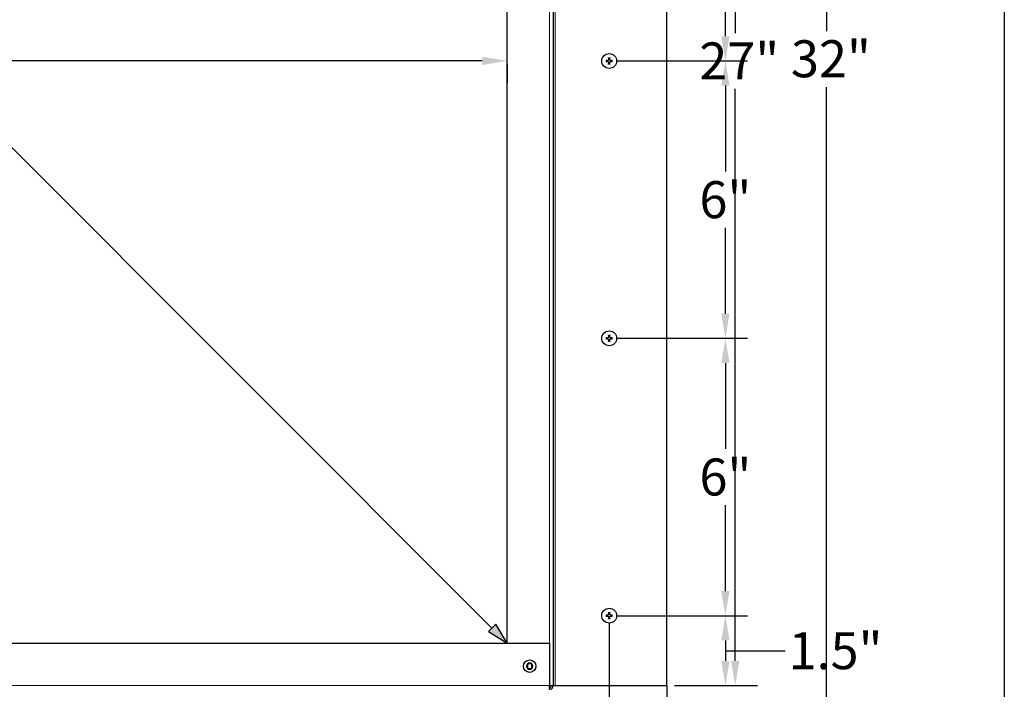
# Model space of a CAD drawing. Units: inches. Extents: x -16 to 135, y 3 to 95.
# Drawn here: x 112 to 133, y 58 to 73 of the extents above; entities that cross this region are included whole.
import ezdxf

# ---------------------------------------------------------------- set-up
doc = ezdxf.new("R2010")
doc.units = ezdxf.units.IN
doc.header["$LTSCALE"] = 8
doc.header["$MEASUREMENT"] = 0
for name, color, linetype, lineweight in [('Border (ANSI)', 7, 'Continuous', 25), ('Dimension (ANSI)', 5, 'Continuous', 25), ('Visible (ANSI)', 7, 'Continuous', 25), ('Visible Narrow (ANSI)', 7, 'Continuous', 5)]:
    doc.layers.add(name, color=color, linetype=linetype, lineweight=lineweight)
for name, color, linetype in [('Installation', 7, 'Continuous'), ('Installation Dims', 5, 'Continuous'), ('Sales', 7, 'Continuous')]:
    doc.layers.add(name, color=color, linetype=linetype)
doc.styles.add('Arial', font='arial.ttf')
doc.dimstyles.new('Kyle dims', dxfattribs={"dimscale": 2.666667, "dimtxt": 0.3, "dimasz": 0.2, "dimexe": 0.18, "dimexo": 0.0625, "dimgap": 0.075, "dimtad": 0, "dimtih": 1, "dimtoh": 1, "dimzin": 0, "dimdsep": 46, "dimtxsty": 'Arial', "dimcen": 0.09, "dimclrd": 256, "dimclre": 256, "dimclrt": 256, "dimadec": 0, "dimazin": 0, "dimtfac": 1, "dimtofl": 0, "dimtmove": 0, "dimatfit": 3, "dimfxl": 1, "dimtolj": 1, "dimtzin": 0, "dimarcsym": 0})

# ---------------------------------------------------------------- blocks, each defined once
blk = doc.blocks.new('Borders Default Border')
at = {"layer": 'Border (ANSI)', "flags": 128}
blk.add_lwpolyline([(0.38, 0.62), (0.38, 10.38), (16.62, 10.38), (16.62, 0.62), (0.38, 0.62)], dxfattribs=at)
blk = doc.blocks.new('*D7')
at = {"layer": 'Defpoints', "color": 0, "transparency": 16777216}
for p in [(96.929, 72.049), (122.203, 72.061), (122.203, 71.975)]:
    blk.add_point(p, dxfattribs=at)
at = {"layer": 'Dimension (ANSI)', "lineweight": -2, "transparency": 16777216}
for p, q in [((96.929, 71.882), (96.929, 71.495)), ((97.463, 71.975), (108.525, 71.975)), ((121.669, 71.975), (110.48, 71.975)), ((122.203, 71.895), (122.203, 71.495))]:
    blk.add_line(p, q, dxfattribs=at)
at = {"layer": 'Dimension (ANSI)', "transparency": 16777216}
for points in [[(97.463, 72.064), (97.463, 71.886), (96.929, 71.975)], [(121.669, 72.064), (121.669, 71.886), (122.203, 71.975)]]:
    blk.add_solid(points, dxfattribs=at)
at = {"layer": 'Dimension (ANSI)', "transparency": 16777216, "insert": (108.725, 72.383), "char_height": 0.8, "attachment_point": 1, "style": 'Arial'}
blk.add_mtext('\\A1;25"', dxfattribs=at)
blk = doc.blocks.new('*D9')
at = {"layer": 'Defpoints', "color": 0, "transparency": 16777216}
for p in [(96.929, 72.049), (122.203, 72.061), (122.203, 71.975)]:
    blk.add_point(p, dxfattribs=at)
at = {"layer": 'Installation Dims', "lineweight": -2, "transparency": 16777216}
for p, q in [((96.929, 71.882), (96.929, 71.495)), ((97.463, 71.975), (108.525, 71.975)), ((121.669, 71.975), (110.48, 71.975)), ((122.203, 71.895), (122.203, 71.495))]:
    blk.add_line(p, q, dxfattribs=at)
at = {"layer": 'Installation Dims', "transparency": 16777216}
for points in [[(97.463, 72.064), (97.463, 71.886), (96.929, 71.975)], [(121.669, 72.064), (121.669, 71.886), (122.203, 71.975)]]:
    blk.add_solid(points, dxfattribs=at)
at = {"layer": 'Installation Dims', "transparency": 16777216, "insert": (108.725, 72.383), "char_height": 0.8, "attachment_point": 1, "style": 'Arial'}
blk.add_mtext('\\A1;25"', dxfattribs=at)
blk = doc.blocks.new('*D16')
at = {"layer": 'Defpoints', "color": 0, "transparency": 16777216}
for p in [(125.663, 85.485), (127.139, 85.485), (125.663, 58.46)]:
    blk.add_point(p, dxfattribs=at)
at = {"layer": 'Dimension (ANSI)', "lineweight": -2, "transparency": 16777216}
for p, q in [((125.829, 85.485), (127.619, 85.485)), ((127.139, 84.952), (127.139, 72.574)), ((127.139, 58.994), (127.139, 71.371)), ((125.829, 58.46), (127.619, 58.46))]:
    blk.add_line(p, q, dxfattribs=at)
at = {"layer": 'Dimension (ANSI)', "transparency": 16777216}
for points in [[(127.05, 84.952), (127.228, 84.952), (127.139, 85.485)], [(127.05, 58.994), (127.228, 58.994), (127.139, 58.46)]]:
    blk.add_solid(points, dxfattribs=at)
at = {"layer": 'Dimension (ANSI)', "transparency": 16777216, "insert": (126.362, 72.374), "char_height": 0.8, "attachment_point": 1, "style": 'Arial'}
blk.add_mtext('\\A1;27"', dxfattribs=at)
blk = doc.blocks.new('*D17')
at = {"layer": 'Defpoints', "color": 0, "transparency": 16777216}
for p in [(125.663, 88.105), (129.116, 88.105), (125.663, 55.92)]:
    blk.add_point(p, dxfattribs=at)
at = {"layer": 'Dimension (ANSI)', "lineweight": -2, "transparency": 16777216}
for p, q in [((125.829, 88.105), (129.596, 88.105)), ((129.116, 87.572), (129.116, 72.621)), ((129.116, 56.454), (129.116, 71.404)), ((125.829, 55.92), (129.596, 55.92))]:
    blk.add_line(p, q, dxfattribs=at)
at = {"layer": 'Dimension (ANSI)', "transparency": 16777216}
for points in [[(129.027, 87.572), (129.205, 87.572), (129.116, 88.105)], [(129.027, 56.454), (129.205, 56.454), (129.116, 55.92)]]:
    blk.add_solid(points, dxfattribs=at)
at = {"layer": 'Dimension (ANSI)', "transparency": 16777216, "insert": (128.345, 72.421), "char_height": 0.8, "attachment_point": 1, "style": 'Arial'}
blk.add_mtext('\\A1;32"', dxfattribs=at)
blk = doc.blocks.new('*D24')
at = {"layer": 'Defpoints', "color": 0, "transparency": 16777216}
for p in [(124.413, 77.973), (124.413, 71.973), (126.927, 71.973)]:
    blk.add_point(p, dxfattribs=at)
at = {"layer": 'Installation Dims', "lineweight": -2, "transparency": 16777216}
for p, q in [((124.579, 77.973), (127.407, 77.973)), ((126.927, 77.439), (126.927, 75.581)), ((126.927, 72.506), (126.927, 74.364)), ((124.579, 71.973), (127.407, 71.973))]:
    blk.add_line(p, q, dxfattribs=at)
at = {"layer": 'Installation Dims', "transparency": 16777216}
for points in [[(126.838, 77.439), (127.016, 77.439), (126.927, 77.973)], [(126.838, 72.506), (127.016, 72.506), (126.927, 71.973)]]:
    blk.add_solid(points, dxfattribs=at)
at = {"layer": 'Installation Dims', "transparency": 16777216, "insert": (126.927, 74.973), "char_height": 0.8, "attachment_point": 5, "style": 'Arial'}
blk.add_mtext('\\A1;6"', dxfattribs=at)
blk = doc.blocks.new('*D25')
at = {"layer": 'Defpoints', "color": 0, "transparency": 16777216}
for p in [(124.413, 71.973), (124.413, 65.973), (126.927, 65.973)]:
    blk.add_point(p, dxfattribs=at)
at = {"layer": 'Installation Dims', "lineweight": -2, "transparency": 16777216}
for p, q in [((124.579, 71.973), (127.407, 71.973)), ((126.927, 71.439), (126.927, 69.581)), ((126.927, 66.506), (126.927, 68.364)), ((124.579, 65.973), (127.407, 65.973))]:
    blk.add_line(p, q, dxfattribs=at)
at = {"layer": 'Installation Dims', "transparency": 16777216}
for points in [[(126.838, 71.439), (127.016, 71.439), (126.927, 71.973)], [(126.838, 66.506), (127.016, 66.506), (126.927, 65.973)]]:
    blk.add_solid(points, dxfattribs=at)
at = {"layer": 'Installation Dims', "transparency": 16777216, "insert": (126.927, 68.973), "char_height": 0.8, "attachment_point": 5, "style": 'Arial'}
blk.add_mtext('\\A1;6"', dxfattribs=at)
blk = doc.blocks.new('*D26')
at = {"layer": 'Defpoints', "color": 0, "transparency": 16777216}
for p in [(124.413, 65.973), (124.413, 59.973), (126.927, 59.973)]:
    blk.add_point(p, dxfattribs=at)
at = {"layer": 'Installation Dims', "lineweight": -2, "transparency": 16777216}
for p, q in [((124.579, 65.973), (127.407, 65.973)), ((126.927, 65.439), (126.927, 63.581)), ((126.927, 60.506), (126.927, 62.364)), ((124.579, 59.973), (127.407, 59.973))]:
    blk.add_line(p, q, dxfattribs=at)
at = {"layer": 'Installation Dims', "transparency": 16777216}
for points in [[(126.838, 65.439), (127.016, 65.439), (126.927, 65.973)], [(126.838, 60.506), (127.016, 60.506), (126.927, 59.973)]]:
    blk.add_solid(points, dxfattribs=at)
at = {"layer": 'Installation Dims', "transparency": 16777216, "insert": (126.927, 62.973), "char_height": 0.8, "attachment_point": 5, "style": 'Arial'}
blk.add_mtext('\\A1;6"', dxfattribs=at)
blk = doc.blocks.new('*D27')
at = {"layer": 'Defpoints', "color": 0, "transparency": 16777216}
for p in [(124.413, 59.973), (125.663, 58.46), (126.927, 58.46)]:
    blk.add_point(p, dxfattribs=at)
at = {"layer": 'Installation Dims', "lineweight": -2, "transparency": 16777216}
for p, q in [((124.579, 59.973), (127.407, 59.973)), ((126.927, 59.439), (126.927, 58.994)), ((126.927, 59.216), (127.821, 59.216)), ((127.821, 59.216), (128.221, 59.216)), ((125.829, 58.46), (127.407, 58.46))]:
    blk.add_line(p, q, dxfattribs=at)
at = {"layer": 'Installation Dims', "transparency": 16777216}
for points in [[(126.838, 59.439), (127.016, 59.439), (126.927, 59.973)], [(126.838, 58.994), (127.016, 58.994), (126.927, 58.46)]]:
    blk.add_solid(points, dxfattribs=at)
at = {"layer": 'Installation Dims', "transparency": 16777216, "insert": (129.309, 59.216), "char_height": 0.8, "attachment_point": 5, "style": 'Arial'}
blk.add_mtext('\\A1;1.5"', dxfattribs=at)
blk = doc.blocks.new('*D28')
at = {"layer": 'Defpoints', "color": 0, "transparency": 16777216}
for p in [(124.413, 59.973), (125.663, 55.92), (125.663, 55.196)]:
    blk.add_point(p, dxfattribs=at)
at = {"layer": 'Installation Dims', "lineweight": -2, "transparency": 16777216}
for p, q in [((124.413, 59.806), (124.413, 54.716)), ((125.663, 55.754), (125.663, 54.716)), ((123.879, 55.196), (123.346, 55.196)), ((126.196, 55.196), (126.729, 55.196))]:
    blk.add_line(p, q, dxfattribs=at)
at = {"layer": 'Installation Dims', "transparency": 16777216}
for points in [[(123.879, 55.285), (123.879, 55.107), (124.413, 55.196)], [(126.196, 55.285), (126.196, 55.107), (125.663, 55.196)]]:
    blk.add_solid(points, dxfattribs=at)
at = {"layer": 'Installation Dims', "transparency": 16777216, "insert": (128.128, 55.196), "char_height": 0.8, "attachment_point": 5, "style": 'Arial'}
blk.add_mtext('\\A1;1.25"', dxfattribs=at)

msp = doc.modelspace()

# ---------------------------------------------------------------- hatches: boundary and pattern name
h = msp.add_hatch(color=85)
h.dxf.hatch_style = 1
h.paths.add_polyline_path([(121.801, 59.629), (122.203, 59.38), (121.96, 59.788)])

# ---------------------------------------------------------------- linework, layer by layer
at = {"color": 85}
for p, q in [((110.24, 71.351), (121.877, 59.705)), ((121.96, 59.788), (121.801, 59.629)), ((122.203, 59.38), (121.96, 59.788)), ((121.801, 59.629), (122.203, 59.38))]:
    msp.add_line(p, q, dxfattribs=at)
at = {"layer": 'Installation'}
for centre in [(124.413, 71.973), (124.413, 65.973), (124.413, 59.973)]:
    msp.add_circle(centre, 0.161, dxfattribs=at)
for centre, start, end in [((124.413, 71.973), 77.6124, 102.3876), ((124.413, 71.973), 167.6124, 192.3876), ((124.413, 71.973), 257.6124, 282.3876), ((124.413, 71.973), 347.6124, 12.3876), ((124.413, 65.973), 77.6124, 102.3876), ((124.413, 65.973), 167.6124, 192.3876), ((124.413, 65.973), 257.6124, 282.3876), ((124.413, 65.973), 347.6124, 12.3876), ((124.413, 59.973), 167.6124, 192.3876), ((124.413, 59.973), 77.6124, 102.3876), ((124.413, 59.973), 257.6124, 282.3876), ((124.413, 59.973), 347.6124, 12.3876)]:
    msp.add_arc(centre, 0.0546, start, end, dxfattribs=at)
for points, knots in [([(124.402, 72.009), (124.402, 72.006), (124.401, 72.003), (124.399, 71.997), (124.398, 71.994), (124.394, 71.989), (124.391, 71.987), (124.385, 71.985), (124.382, 71.984), (124.378, 71.984), (124.377, 71.984), (124.376, 71.984)], [0, 0, 0, 0, 0.02306, 0.02306, 0.0461199, 0.0461199, 0.0690863, 0.0690863, 0.0920527, 0.0920527, 0.1000118, 0.1000118, 0.1000118, 0.1000118]), ([(124.402, 72.009), (124.402, 72.006), (124.402, 72.003), (124.401, 71.999), (124.4, 71.997), (124.398, 71.993), (124.396, 71.992), (124.394, 71.989), (124.392, 71.988), (124.388, 71.985), (124.386, 71.985), (124.382, 71.983), (124.379, 71.983), (124.376, 71.983)], [0.2758471, 0.2758471, 0.2758471, 0.2758471, 0.2989181, 0.2989181, 0.3139834, 0.3139834, 0.3290487, 0.3290487, 0.344114, 0.344114, 0.3591793, 0.3591793, 0.3822503, 0.3822503, 0.3822503, 0.3822503]), ([(124.4, 72.039), (124.4, 72.04), (124.4, 72.04), (124.4, 72.041), (124.4, 72.041), (124.399, 72.043), (124.399, 72.044), (124.399, 72.045), (124.399, 72.046), (124.399, 72.046)], [0.04677421, 0.04677421, 0.04677421, 0.04677421, 0.05091228, 0.05091228, 0.05601834, 0.05601834, 0.06114306, 0.06114306, 0.06582898, 0.06582898, 0.06582898, 0.06582898]), ([(124.449, 71.984), (124.446, 71.983), (124.443, 71.984), (124.437, 71.986), (124.434, 71.988), (124.429, 71.992), (124.427, 71.994), (124.424, 72), (124.424, 72.003), (124.423, 72.007), (124.423, 72.008), (124.423, 72.009)], [0, 0, 0, 0, 0.02306, 0.02306, 0.0461199, 0.0461199, 0.0690863, 0.0690863, 0.0920527, 0.0920527, 0.1000118, 0.1000118, 0.1000118, 0.1000118]), ([(124.449, 71.983), (124.446, 71.983), (124.443, 71.983), (124.439, 71.985), (124.437, 71.985), (124.433, 71.988), (124.431, 71.989), (124.429, 71.992), (124.427, 71.993), (124.425, 71.997), (124.424, 71.999), (124.423, 72.003), (124.423, 72.006), (124.423, 72.009)], [0.2758471, 0.2758471, 0.2758471, 0.2758471, 0.2989181, 0.2989181, 0.3139834, 0.3139834, 0.3290487, 0.3290487, 0.344114, 0.344114, 0.3591793, 0.3591793, 0.3822503, 0.3822503, 0.3822503, 0.3822503]), ([(124.426, 72.046), (124.426, 72.046), (124.426, 72.045), (124.426, 72.044), (124.426, 72.043), (124.426, 72.041), (124.425, 72.041), (124.425, 72.04), (124.425, 72.04), (124.425, 72.039)], [0.01569829, 0.01569829, 0.01569829, 0.01569829, 0.02038421, 0.02038421, 0.02550893, 0.02550893, 0.03061499, 0.03061499, 0.03475305, 0.03475305, 0.03475305, 0.03475305]), ([(124.339, 71.986), (124.34, 71.986), (124.34, 71.986), (124.342, 71.986), (124.342, 71.986), (124.344, 71.986), (124.344, 71.986), (124.345, 71.986), (124.346, 71.986), (124.346, 71.986)], [0.01569829, 0.01569829, 0.01569829, 0.01569829, 0.02038421, 0.02038421, 0.02550893, 0.02550893, 0.03061499, 0.03061499, 0.03475305, 0.03475305, 0.03475305, 0.03475305]), ([(124.346, 71.96), (124.346, 71.96), (124.345, 71.96), (124.344, 71.96), (124.344, 71.96), (124.342, 71.96), (124.342, 71.96), (124.34, 71.959), (124.34, 71.959), (124.339, 71.959)], [0.04677421, 0.04677421, 0.04677421, 0.04677421, 0.05091228, 0.05091228, 0.05601834, 0.05601834, 0.06114306, 0.06114306, 0.06582898, 0.06582898, 0.06582898, 0.06582898]), ([(124.376, 71.962), (124.379, 71.962), (124.382, 71.962), (124.388, 71.96), (124.391, 71.958), (124.396, 71.954), (124.398, 71.951), (124.401, 71.946), (124.401, 71.942), (124.402, 71.938), (124.402, 71.937), (124.402, 71.936)], [0, 0, 0, 0, 0.02306, 0.02306, 0.0461199, 0.0461199, 0.0690863, 0.0690863, 0.0920527, 0.0920527, 0.1000118, 0.1000118, 0.1000118, 0.1000118]), ([(124.376, 71.962), (124.379, 71.962), (124.382, 71.962), (124.386, 71.961), (124.388, 71.96), (124.392, 71.958), (124.394, 71.957), (124.396, 71.954), (124.398, 71.952), (124.4, 71.948), (124.401, 71.947), (124.402, 71.942), (124.402, 71.939), (124.402, 71.936)], [0.2758471, 0.2758471, 0.2758471, 0.2758471, 0.2989181, 0.2989181, 0.3139834, 0.3139834, 0.3290487, 0.3290487, 0.344114, 0.344114, 0.3591793, 0.3591793, 0.3822503, 0.3822503, 0.3822503, 0.3822503]), ([(124.399, 71.899), (124.399, 71.9), (124.399, 71.901), (124.399, 71.902), (124.399, 71.903), (124.4, 71.904), (124.4, 71.905), (124.4, 71.905), (124.4, 71.906), (124.4, 71.906)], [0.01569829, 0.01569829, 0.01569829, 0.01569829, 0.02038421, 0.02038421, 0.02550893, 0.02550893, 0.03061499, 0.03061499, 0.03475305, 0.03475305, 0.03475305, 0.03475305]), ([(124.423, 71.936), (124.423, 71.939), (124.424, 71.942), (124.426, 71.949), (124.427, 71.951), (124.431, 71.956), (124.434, 71.958), (124.44, 71.961), (124.443, 71.962), (124.447, 71.962), (124.448, 71.962), (124.449, 71.962)], [0, 0, 0, 0, 0.02306, 0.02306, 0.0461199, 0.0461199, 0.0690863, 0.0690863, 0.0920527, 0.0920527, 0.1000118, 0.1000118, 0.1000118, 0.1000118]), ([(124.423, 71.936), (124.423, 71.939), (124.423, 71.942), (124.424, 71.947), (124.425, 71.948), (124.427, 71.952), (124.429, 71.954), (124.431, 71.957), (124.433, 71.958), (124.437, 71.96), (124.439, 71.961), (124.443, 71.962), (124.446, 71.962), (124.449, 71.962)], [0.2758471, 0.2758471, 0.2758471, 0.2758471, 0.2989181, 0.2989181, 0.3139834, 0.3139834, 0.3290487, 0.3290487, 0.344114, 0.344114, 0.3591793, 0.3591793, 0.3822503, 0.3822503, 0.3822503, 0.3822503]), ([(124.425, 71.906), (124.425, 71.906), (124.425, 71.905), (124.425, 71.905), (124.426, 71.904), (124.426, 71.903), (124.426, 71.902), (124.426, 71.901), (124.426, 71.9), (124.426, 71.899)], [0.04677421, 0.04677421, 0.04677421, 0.04677421, 0.05091228, 0.05091228, 0.05601834, 0.05601834, 0.06114306, 0.06114306, 0.06582898, 0.06582898, 0.06582898, 0.06582898]), ([(124.479, 71.986), (124.479, 71.986), (124.48, 71.986), (124.481, 71.986), (124.481, 71.986), (124.483, 71.986), (124.483, 71.986), (124.485, 71.986), (124.485, 71.986), (124.486, 71.986)], [0.04677421, 0.04677421, 0.04677421, 0.04677421, 0.05091228, 0.05091228, 0.05601834, 0.05601834, 0.06114306, 0.06114306, 0.06582898, 0.06582898, 0.06582898, 0.06582898]), ([(124.486, 71.959), (124.485, 71.959), (124.485, 71.959), (124.483, 71.96), (124.483, 71.96), (124.481, 71.96), (124.481, 71.96), (124.48, 71.96), (124.479, 71.96), (124.479, 71.96)], [0.01569829, 0.01569829, 0.01569829, 0.01569829, 0.02038421, 0.02038421, 0.02550893, 0.02550893, 0.03061499, 0.03061499, 0.03475305, 0.03475305, 0.03475305, 0.03475305]), ([(124.4, 66.039), (124.4, 66.04), (124.4, 66.04), (124.4, 66.041), (124.4, 66.041), (124.399, 66.043), (124.399, 66.044), (124.399, 66.045), (124.399, 66.046), (124.399, 66.046)], [0.04677421, 0.04677421, 0.04677421, 0.04677421, 0.05091228, 0.05091228, 0.05601834, 0.05601834, 0.06114306, 0.06114306, 0.06582898, 0.06582898, 0.06582898, 0.06582898]), ([(124.426, 66.046), (124.426, 66.046), (124.426, 66.045), (124.426, 66.044), (124.426, 66.043), (124.426, 66.041), (124.425, 66.041), (124.425, 66.04), (124.425, 66.04), (124.425, 66.039)], [0.01569829, 0.01569829, 0.01569829, 0.01569829, 0.02038421, 0.02038421, 0.02550893, 0.02550893, 0.03061499, 0.03061499, 0.03475305, 0.03475305, 0.03475305, 0.03475305]), ([(124.339, 65.986), (124.34, 65.986), (124.34, 65.986), (124.342, 65.986), (124.342, 65.986), (124.344, 65.986), (124.344, 65.986), (124.345, 65.986), (124.346, 65.986), (124.346, 65.986)], [0.01569829, 0.01569829, 0.01569829, 0.01569829, 0.02038421, 0.02038421, 0.02550893, 0.02550893, 0.03061499, 0.03061499, 0.03475305, 0.03475305, 0.03475305, 0.03475305]), ([(124.346, 65.96), (124.346, 65.96), (124.345, 65.96), (124.344, 65.96), (124.344, 65.96), (124.342, 65.96), (124.342, 65.96), (124.34, 65.959), (124.34, 65.959), (124.339, 65.959)], [0.04677421, 0.04677421, 0.04677421, 0.04677421, 0.05091228, 0.05091228, 0.05601834, 0.05601834, 0.06114306, 0.06114306, 0.06582898, 0.06582898, 0.06582898, 0.06582898]), ([(124.402, 66.009), (124.402, 66.006), (124.401, 66.003), (124.399, 65.997), (124.398, 65.994), (124.394, 65.989), (124.391, 65.987), (124.385, 65.985), (124.382, 65.984), (124.378, 65.984), (124.377, 65.984), (124.376, 65.984)], [0, 0, 0, 0, 0.02306, 0.02306, 0.0461199, 0.0461199, 0.0690863, 0.0690863, 0.0920527, 0.0920527, 0.1000118, 0.1000118, 0.1000118, 0.1000118]), ([(124.402, 66.009), (124.402, 66.006), (124.402, 66.003), (124.401, 65.999), (124.4, 65.997), (124.398, 65.993), (124.396, 65.992), (124.394, 65.989), (124.392, 65.988), (124.388, 65.985), (124.386, 65.985), (124.382, 65.983), (124.379, 65.983), (124.376, 65.983)], [0.2758471, 0.2758471, 0.2758471, 0.2758471, 0.2989181, 0.2989181, 0.3139834, 0.3139834, 0.3290487, 0.3290487, 0.344114, 0.344114, 0.3591793, 0.3591793, 0.3822503, 0.3822503, 0.3822503, 0.3822503]), ([(124.376, 65.962), (124.379, 65.962), (124.382, 65.962), (124.388, 65.96), (124.391, 65.958), (124.396, 65.954), (124.398, 65.951), (124.401, 65.946), (124.401, 65.942), (124.402, 65.938), (124.402, 65.937), (124.402, 65.936)], [0, 0, 0, 0, 0.02306, 0.02306, 0.0461199, 0.0461199, 0.0690863, 0.0690863, 0.0920527, 0.0920527, 0.1000118, 0.1000118, 0.1000118, 0.1000118]), ([(124.376, 65.962), (124.379, 65.962), (124.382, 65.962), (124.386, 65.961), (124.388, 65.96), (124.392, 65.958), (124.394, 65.957), (124.396, 65.954), (124.398, 65.952), (124.4, 65.948), (124.401, 65.947), (124.402, 65.942), (124.402, 65.939), (124.402, 65.936)], [0.2758471, 0.2758471, 0.2758471, 0.2758471, 0.2989181, 0.2989181, 0.3139834, 0.3139834, 0.3290487, 0.3290487, 0.344114, 0.344114, 0.3591793, 0.3591793, 0.3822503, 0.3822503, 0.3822503, 0.3822503]), ([(124.399, 65.899), (124.399, 65.9), (124.399, 65.901), (124.399, 65.902), (124.399, 65.903), (124.4, 65.904), (124.4, 65.905), (124.4, 65.905), (124.4, 65.906), (124.4, 65.906)], [0.01569829, 0.01569829, 0.01569829, 0.01569829, 0.02038421, 0.02038421, 0.02550893, 0.02550893, 0.03061499, 0.03061499, 0.03475305, 0.03475305, 0.03475305, 0.03475305]), ([(124.449, 65.984), (124.446, 65.983), (124.443, 65.984), (124.437, 65.986), (124.434, 65.988), (124.429, 65.992), (124.427, 65.994), (124.424, 66), (124.424, 66.003), (124.423, 66.007), (124.423, 66.008), (124.423, 66.009)], [0, 0, 0, 0, 0.02306, 0.02306, 0.0461199, 0.0461199, 0.0690863, 0.0690863, 0.0920527, 0.0920527, 0.1000118, 0.1000118, 0.1000118, 0.1000118]), ([(124.449, 65.983), (124.446, 65.983), (124.443, 65.983), (124.439, 65.985), (124.437, 65.985), (124.433, 65.988), (124.431, 65.989), (124.429, 65.992), (124.427, 65.993), (124.425, 65.997), (124.424, 65.999), (124.423, 66.003), (124.423, 66.006), (124.423, 66.009)], [0.2758471, 0.2758471, 0.2758471, 0.2758471, 0.2989181, 0.2989181, 0.3139834, 0.3139834, 0.3290487, 0.3290487, 0.344114, 0.344114, 0.3591793, 0.3591793, 0.3822503, 0.3822503, 0.3822503, 0.3822503]), ([(124.423, 65.936), (124.423, 65.939), (124.424, 65.942), (124.426, 65.949), (124.427, 65.951), (124.431, 65.956), (124.434, 65.958), (124.44, 65.961), (124.443, 65.962), (124.447, 65.962), (124.448, 65.962), (124.449, 65.962)], [0, 0, 0, 0, 0.02306, 0.02306, 0.0461199, 0.0461199, 0.0690863, 0.0690863, 0.0920527, 0.0920527, 0.1000118, 0.1000118, 0.1000118, 0.1000118]), ([(124.423, 65.936), (124.423, 65.939), (124.423, 65.942), (124.424, 65.947), (124.425, 65.948), (124.427, 65.952), (124.429, 65.954), (124.431, 65.957), (124.433, 65.958), (124.437, 65.96), (124.439, 65.961), (124.443, 65.962), (124.446, 65.962), (124.449, 65.962)], [0.2758471, 0.2758471, 0.2758471, 0.2758471, 0.2989181, 0.2989181, 0.3139834, 0.3139834, 0.3290487, 0.3290487, 0.344114, 0.344114, 0.3591793, 0.3591793, 0.3822503, 0.3822503, 0.3822503, 0.3822503]), ([(124.425, 65.906), (124.425, 65.906), (124.425, 65.905), (124.425, 65.905), (124.426, 65.904), (124.426, 65.903), (124.426, 65.902), (124.426, 65.901), (124.426, 65.9), (124.426, 65.899)], [0.04677421, 0.04677421, 0.04677421, 0.04677421, 0.05091228, 0.05091228, 0.05601834, 0.05601834, 0.06114306, 0.06114306, 0.06582898, 0.06582898, 0.06582898, 0.06582898]), ([(124.479, 65.986), (124.479, 65.986), (124.48, 65.986), (124.481, 65.986), (124.481, 65.986), (124.483, 65.986), (124.483, 65.986), (124.485, 65.986), (124.485, 65.986), (124.486, 65.986)], [0.04677421, 0.04677421, 0.04677421, 0.04677421, 0.05091228, 0.05091228, 0.05601834, 0.05601834, 0.06114306, 0.06114306, 0.06582898, 0.06582898, 0.06582898, 0.06582898]), ([(124.486, 65.959), (124.485, 65.959), (124.485, 65.959), (124.483, 65.96), (124.483, 65.96), (124.481, 65.96), (124.481, 65.96), (124.48, 65.96), (124.479, 65.96), (124.479, 65.96)], [0.01569829, 0.01569829, 0.01569829, 0.01569829, 0.02038421, 0.02038421, 0.02550893, 0.02550893, 0.03061499, 0.03061499, 0.03475305, 0.03475305, 0.03475305, 0.03475305]), ([(124.339, 59.986), (124.34, 59.986), (124.34, 59.986), (124.342, 59.986), (124.342, 59.986), (124.344, 59.986), (124.344, 59.986), (124.345, 59.986), (124.346, 59.986), (124.346, 59.986)], [0.01569829, 0.01569829, 0.01569829, 0.01569829, 0.02038421, 0.02038421, 0.02550893, 0.02550893, 0.03061499, 0.03061499, 0.03475305, 0.03475305, 0.03475305, 0.03475305]), ([(124.346, 59.96), (124.346, 59.96), (124.345, 59.96), (124.344, 59.96), (124.344, 59.96), (124.342, 59.96), (124.342, 59.96), (124.34, 59.959), (124.34, 59.959), (124.339, 59.959)], [0.04677421, 0.04677421, 0.04677421, 0.04677421, 0.05091228, 0.05091228, 0.05601834, 0.05601834, 0.06114306, 0.06114306, 0.06582898, 0.06582898, 0.06582898, 0.06582898]), ([(124.402, 60.009), (124.402, 60.006), (124.401, 60.003), (124.399, 59.997), (124.398, 59.994), (124.394, 59.989), (124.391, 59.987), (124.385, 59.985), (124.382, 59.984), (124.378, 59.984), (124.377, 59.984), (124.376, 59.984)], [0, 0, 0, 0, 0.02306, 0.02306, 0.0461199, 0.0461199, 0.0690863, 0.0690863, 0.0920527, 0.0920527, 0.1000118, 0.1000118, 0.1000118, 0.1000118]), ([(124.402, 60.009), (124.402, 60.006), (124.402, 60.003), (124.401, 59.999), (124.4, 59.997), (124.398, 59.993), (124.396, 59.992), (124.394, 59.989), (124.392, 59.988), (124.388, 59.985), (124.386, 59.985), (124.382, 59.983), (124.379, 59.983), (124.376, 59.983)], [0.2758471, 0.2758471, 0.2758471, 0.2758471, 0.2989181, 0.2989181, 0.3139834, 0.3139834, 0.3290487, 0.3290487, 0.344114, 0.344114, 0.3591793, 0.3591793, 0.3822503, 0.3822503, 0.3822503, 0.3822503]), ([(124.376, 59.962), (124.379, 59.962), (124.382, 59.962), (124.388, 59.96), (124.391, 59.958), (124.396, 59.954), (124.398, 59.951), (124.401, 59.946), (124.401, 59.942), (124.402, 59.938), (124.402, 59.937), (124.402, 59.936)], [0, 0, 0, 0, 0.02306, 0.02306, 0.0461199, 0.0461199, 0.0690863, 0.0690863, 0.0920527, 0.0920527, 0.1000118, 0.1000118, 0.1000118, 0.1000118]), ([(124.376, 59.962), (124.379, 59.962), (124.382, 59.962), (124.386, 59.961), (124.388, 59.96), (124.392, 59.958), (124.394, 59.957), (124.396, 59.954), (124.398, 59.952), (124.4, 59.948), (124.401, 59.947), (124.402, 59.942), (124.402, 59.939), (124.402, 59.936)], [0.2758471, 0.2758471, 0.2758471, 0.2758471, 0.2989181, 0.2989181, 0.3139834, 0.3139834, 0.3290487, 0.3290487, 0.344114, 0.344114, 0.3591793, 0.3591793, 0.3822503, 0.3822503, 0.3822503, 0.3822503]), ([(124.4, 60.039), (124.4, 60.04), (124.4, 60.04), (124.4, 60.041), (124.4, 60.041), (124.399, 60.043), (124.399, 60.044), (124.399, 60.045), (124.399, 60.046), (124.399, 60.046)], [0.04677421, 0.04677421, 0.04677421, 0.04677421, 0.05091228, 0.05091228, 0.05601834, 0.05601834, 0.06114306, 0.06114306, 0.06582898, 0.06582898, 0.06582898, 0.06582898]), ([(124.399, 59.899), (124.399, 59.9), (124.399, 59.901), (124.399, 59.902), (124.399, 59.903), (124.4, 59.904), (124.4, 59.905), (124.4, 59.905), (124.4, 59.906), (124.4, 59.906)], [0.01569829, 0.01569829, 0.01569829, 0.01569829, 0.02038421, 0.02038421, 0.02550893, 0.02550893, 0.03061499, 0.03061499, 0.03475305, 0.03475305, 0.03475305, 0.03475305]), ([(124.449, 59.984), (124.446, 59.983), (124.443, 59.984), (124.437, 59.986), (124.434, 59.988), (124.429, 59.992), (124.427, 59.994), (124.424, 60), (124.424, 60.003), (124.423, 60.007), (124.423, 60.008), (124.423, 60.009)], [0, 0, 0, 0, 0.02306, 0.02306, 0.0461199, 0.0461199, 0.0690863, 0.0690863, 0.0920527, 0.0920527, 0.1000118, 0.1000118, 0.1000118, 0.1000118]), ([(124.449, 59.983), (124.446, 59.983), (124.443, 59.983), (124.439, 59.985), (124.437, 59.985), (124.433, 59.988), (124.431, 59.989), (124.429, 59.992), (124.427, 59.993), (124.425, 59.997), (124.424, 59.999), (124.423, 60.003), (124.423, 60.006), (124.423, 60.009)], [0.2758471, 0.2758471, 0.2758471, 0.2758471, 0.2989181, 0.2989181, 0.3139834, 0.3139834, 0.3290487, 0.3290487, 0.344114, 0.344114, 0.3591793, 0.3591793, 0.3822503, 0.3822503, 0.3822503, 0.3822503]), ([(124.423, 59.936), (124.423, 59.939), (124.424, 59.942), (124.426, 59.949), (124.427, 59.951), (124.431, 59.956), (124.434, 59.958), (124.44, 59.961), (124.443, 59.962), (124.447, 59.962), (124.448, 59.962), (124.449, 59.962)], [0, 0, 0, 0, 0.02306, 0.02306, 0.0461199, 0.0461199, 0.0690863, 0.0690863, 0.0920527, 0.0920527, 0.1000118, 0.1000118, 0.1000118, 0.1000118]), ([(124.423, 59.936), (124.423, 59.939), (124.423, 59.942), (124.424, 59.947), (124.425, 59.948), (124.427, 59.952), (124.429, 59.954), (124.431, 59.957), (124.433, 59.958), (124.437, 59.96), (124.439, 59.961), (124.443, 59.962), (124.446, 59.962), (124.449, 59.962)], [0.2758471, 0.2758471, 0.2758471, 0.2758471, 0.2989181, 0.2989181, 0.3139834, 0.3139834, 0.3290487, 0.3290487, 0.344114, 0.344114, 0.3591793, 0.3591793, 0.3822503, 0.3822503, 0.3822503, 0.3822503]), ([(124.426, 60.046), (124.426, 60.046), (124.426, 60.045), (124.426, 60.044), (124.426, 60.043), (124.426, 60.041), (124.425, 60.041), (124.425, 60.04), (124.425, 60.04), (124.425, 60.039)], [0.01569829, 0.01569829, 0.01569829, 0.01569829, 0.02038421, 0.02038421, 0.02550893, 0.02550893, 0.03061499, 0.03061499, 0.03475305, 0.03475305, 0.03475305, 0.03475305]), ([(124.425, 59.906), (124.425, 59.906), (124.425, 59.905), (124.425, 59.905), (124.426, 59.904), (124.426, 59.903), (124.426, 59.902), (124.426, 59.901), (124.426, 59.9), (124.426, 59.899)], [0.04677421, 0.04677421, 0.04677421, 0.04677421, 0.05091228, 0.05091228, 0.05601834, 0.05601834, 0.06114306, 0.06114306, 0.06582898, 0.06582898, 0.06582898, 0.06582898]), ([(124.479, 59.986), (124.479, 59.986), (124.48, 59.986), (124.481, 59.986), (124.481, 59.986), (124.483, 59.986), (124.483, 59.986), (124.485, 59.986), (124.485, 59.986), (124.486, 59.986)], [0.04677421, 0.04677421, 0.04677421, 0.04677421, 0.05091228, 0.05091228, 0.05601834, 0.05601834, 0.06114306, 0.06114306, 0.06582898, 0.06582898, 0.06582898, 0.06582898]), ([(124.486, 59.959), (124.485, 59.959), (124.485, 59.959), (124.483, 59.96), (124.483, 59.96), (124.481, 59.96), (124.481, 59.96), (124.48, 59.96), (124.479, 59.96), (124.479, 59.96)], [0.01569829, 0.01569829, 0.01569829, 0.01569829, 0.02038421, 0.02038421, 0.02550893, 0.02550893, 0.03061499, 0.03061499, 0.03475305, 0.03475305, 0.03475305, 0.03475305])]:
    msp.add_open_spline(points, degree=3, knots=knots, dxfattribs=at)
for points, weights in [([(124.4, 72.039), (124.4, 72.032), (124.401, 72.026)], [1.00173202451, 1.00694761203, 1]), ([(124.401, 72.026), (124.402, 72.016), (124.402, 72.009)], [1, 1.18803127425, 1.36404869796]), ([(124.423, 72.009), (124.424, 72.016), (124.424, 72.026)], [1.36404869796, 1.18803127425, 1]), ([(124.424, 72.026), (124.425, 72.032), (124.425, 72.039)], [1, 1.00694761203, 1.00173202451]), ([(124.359, 71.984), (124.353, 71.985), (124.346, 71.986)], [1, 1.00694761201, 1.00173202451]), ([(124.346, 71.96), (124.353, 71.96), (124.359, 71.961)], [1.0017320245, 1.00694761201, 1]), ([(124.376, 71.983), (124.369, 71.984), (124.359, 71.984)], [1.36404869796, 1.18803127425, 1]), ([(124.359, 71.961), (124.369, 71.962), (124.376, 71.962)], [1, 1.18803127425, 1.36404869796]), ([(124.401, 71.919), (124.4, 71.913), (124.4, 71.906)], [1, 1.00694761204, 1.00173202451]), ([(124.402, 71.936), (124.402, 71.929), (124.401, 71.919)], [1.36404869796, 1.18803127425, 1]), ([(124.424, 71.919), (124.424, 71.929), (124.423, 71.936)], [1, 1.18803127425, 1.36404869796]), ([(124.425, 71.906), (124.425, 71.913), (124.424, 71.919)], [1.00173202451, 1.00694761202, 1]), ([(124.466, 71.984), (124.456, 71.984), (124.449, 71.983)], [1, 1.18803127425, 1.36404869796]), ([(124.449, 71.962), (124.456, 71.962), (124.466, 71.961)], [1.36404869796, 1.18803127425, 1]), ([(124.479, 71.986), (124.472, 71.985), (124.466, 71.984)], [1.0017320245, 1.00694761201, 1]), ([(124.466, 71.961), (124.472, 71.96), (124.479, 71.96)], [1, 1.00694761201, 1.00173202451]), ([(124.4, 66.039), (124.4, 66.032), (124.401, 66.026)], [1.00173202451, 1.00694761203, 1]), ([(124.401, 66.026), (124.402, 66.016), (124.402, 66.009)], [1, 1.18803127425, 1.36404869796]), ([(124.423, 66.009), (124.424, 66.016), (124.424, 66.026)], [1.36404869796, 1.18803127425, 1]), ([(124.424, 66.026), (124.425, 66.032), (124.425, 66.039)], [1, 1.00694761203, 1.00173202451]), ([(124.359, 65.984), (124.353, 65.985), (124.346, 65.986)], [1, 1.00694761201, 1.00173202451]), ([(124.346, 65.96), (124.353, 65.96), (124.359, 65.961)], [1.0017320245, 1.00694761201, 1]), ([(124.376, 65.983), (124.369, 65.984), (124.359, 65.984)], [1.36404869796, 1.18803127425, 1]), ([(124.359, 65.961), (124.369, 65.962), (124.376, 65.962)], [1, 1.18803127425, 1.36404869796]), ([(124.401, 65.919), (124.4, 65.913), (124.4, 65.906)], [1, 1.00694761204, 1.00173202451]), ([(124.402, 65.936), (124.402, 65.929), (124.401, 65.919)], [1.36404869796, 1.18803127425, 1]), ([(124.424, 65.919), (124.424, 65.929), (124.423, 65.936)], [1, 1.18803127425, 1.36404869796]), ([(124.425, 65.906), (124.425, 65.913), (124.424, 65.919)], [1.00173202451, 1.00694761202, 1]), ([(124.466, 65.984), (124.456, 65.984), (124.449, 65.983)], [1, 1.18803127425, 1.36404869796]), ([(124.449, 65.962), (124.456, 65.962), (124.466, 65.961)], [1.36404869796, 1.18803127425, 1]), ([(124.479, 65.986), (124.472, 65.985), (124.466, 65.984)], [1.0017320245, 1.00694761201, 1]), ([(124.466, 65.961), (124.472, 65.96), (124.479, 65.96)], [1, 1.00694761201, 1.00173202451]), ([(124.359, 59.984), (124.353, 59.985), (124.346, 59.986)], [1, 1.00694761201, 1.00173202451]), ([(124.346, 59.96), (124.353, 59.96), (124.359, 59.961)], [1.0017320245, 1.00694761201, 1]), ([(124.376, 59.983), (124.369, 59.984), (124.359, 59.984)], [1.36404869796, 1.18803127425, 1]), ([(124.359, 59.961), (124.369, 59.962), (124.376, 59.962)], [1, 1.18803127425, 1.36404869796]), ([(124.4, 60.039), (124.4, 60.032), (124.401, 60.026)], [1.00173202451, 1.00694761203, 1]), ([(124.401, 59.919), (124.4, 59.913), (124.4, 59.906)], [1, 1.00694761204, 1.00173202451]), ([(124.401, 60.026), (124.402, 60.016), (124.402, 60.009)], [1, 1.18803127425, 1.36404869796]), ([(124.402, 59.936), (124.402, 59.929), (124.401, 59.919)], [1.36404869796, 1.18803127425, 1]), ([(124.423, 60.009), (124.424, 60.016), (124.424, 60.026)], [1.36404869796, 1.18803127425, 1]), ([(124.424, 59.919), (124.424, 59.929), (124.423, 59.936)], [1, 1.18803127425, 1.36404869796]), ([(124.424, 60.026), (124.425, 60.032), (124.425, 60.039)], [1, 1.00694761203, 1.00173202451]), ([(124.425, 59.906), (124.425, 59.913), (124.424, 59.919)], [1.00173202451, 1.00694761202, 1]), ([(124.466, 59.984), (124.456, 59.984), (124.449, 59.983)], [1, 1.18803127425, 1.36404869796]), ([(124.449, 59.962), (124.456, 59.962), (124.466, 59.961)], [1.36404869796, 1.18803127425, 1]), ([(124.479, 59.986), (124.472, 59.985), (124.466, 59.984)], [1.0017320245, 1.00694761201, 1]), ([(124.466, 59.961), (124.472, 59.96), (124.479, 59.96)], [1, 1.00694761201, 1.00173202451])]:
    msp.add_rational_spline(points, weights, degree=2, dxfattribs=at)
at = {"layer": 'Sales'}
for p, q in [((122.644, 58.927), (122.644, 58.929)), ((122.644, 58.929), (122.646, 58.929)), ((122.644, 58.927), (122.644, 58.834)), ((122.644, 58.831), (122.644, 58.834)), ((122.646, 58.831), (122.644, 58.831)), ((122.739, 58.929), (122.646, 58.929)), ((122.646, 58.831), (122.739, 58.831)), ((122.739, 58.929), (122.742, 58.929)), ((122.742, 58.831), (122.739, 58.831)), ((122.742, 58.929), (122.742, 58.927)), ((122.742, 58.834), (122.742, 58.927)), ((122.742, 58.834), (122.742, 58.831))]:
    msp.add_line(p, q, dxfattribs=at)
msp.add_circle((122.693, 58.88), 0.135, dxfattribs=at)
for start, end in [(136.5459, 223.4541), (46.5459, 133.4541), (226.5459, 313.4541), (316.5459, 43.4541)]:
    msp.add_arc((122.693, 58.88), 0.0675, start, end, dxfattribs=at)
at = {"layer": 'Visible (ANSI)'}
for p, q in [((123.203, 85.485), (123.203, 58.46)), ((125.663, 58.46), (125.663, 85.485)), ((122.203, 59.38), (122.203, 84.645)), ((96.068, 59.38), (123.123, 59.38)), ((123.123, 59.38), (123.123, 58.46)), ((123.123, 58.38), (123.123, 58.46)), ((123.123, 58.46), (123.203, 58.46)), ((123.203, 58.46), (123.243, 58.46)), ((123.243, 58.46), (125.663, 58.46)), ((125.663, 58.46), (125.663, 55.92))]:
    msp.add_line(p, q, dxfattribs=at)
for radius in [0.04, 0.08]:
    msp.add_arc((123.123, 58.46), radius, 270, 0, dxfattribs=at)
at = {"layer": 'Visible Narrow (ANSI)'}
for p, q in [((123.123, 59.38), (123.123, 85.485)), ((123.243, 85.485), (123.243, 58.46)), ((96.068, 58.46), (123.123, 58.46))]:
    msp.add_line(p, q, dxfattribs=at)

# ---------------------------------------------------------------- block references
at = {"layer": 'Defpoints', "xscale": 9.03, "yscale": 9.03, "zscale": 9.03}
msp.add_blockref('Borders Default Border', (-17.119, -0.639), dxfattribs=at)

# ---------------------------------------------------------------- dimensions: what is measured, and where the dimension line sits
at = {"layer": 'Dimension (ANSI)'}
for base, p1, p2, picture, middle in [((129.116, 88.105), (125.663, 55.92), (125.663, 88.105), '*D17', (129.116, 72.013)), ((127.139, 85.485), (125.663, 58.46), (125.663, 85.485), '*D16', (127.139, 71.973))]:
    dim = msp.add_linear_dim(base=base, p1=p1, p2=p2, angle=270, dimstyle='Kyle dims', override={"dimdec": 0, "dimpost": '"'}, dxfattribs=at)
    dim.commit()
    dim.dimension.update_dxf_attribs({"geometry": picture, "text_midpoint": middle})
dim = msp.add_linear_dim(base=(122.203, 71.975), p1=(96.929, 72.049), p2=(122.203, 72.061), angle=180, dimstyle='Kyle dims', override={"dimdec": 0, "dimpost": '"'}, dxfattribs=at)
dim.commit()
dim.dimension.update_dxf_attribs({"geometry": '*D7', "text_midpoint": (109.502, 71.975), "dimtype": 160})
at = {"layer": 'Installation Dims'}
for base, p1, p2, picture, middle in [((126.927, 71.973), (124.413, 77.973), (124.413, 71.973), '*D24', (126.927, 74.973)), ((126.927, 65.973), (124.413, 71.973), (124.413, 65.973), '*D25', (126.927, 68.973)), ((126.927, 59.973), (124.413, 65.973), (124.413, 59.973), '*D26', (126.927, 62.973))]:
    dim = msp.add_linear_dim(base=base, p1=p1, p2=p2, angle=270, dimstyle='Kyle dims', override={"dimdec": 0, "dimpost": '"', "dimtmove": 1}, dxfattribs=at)
    dim.commit()
    dim.dimension.update_dxf_attribs({"geometry": picture, "text_midpoint": middle})
for base, p1, p2, angle, override, picture, middle in [((122.203, 71.975), (96.929, 72.049), (122.203, 72.061), 180, {"dimdec": 0, "dimpost": '"'}, '*D9', (109.502, 71.975)), ((126.927, 58.46), (124.413, 59.973), (125.663, 58.46), 270, {"dimdec": 1, "dimpost": '"', "dimtmove": 1}, '*D27', (128.421, 59.216))]:
    dim = msp.add_linear_dim(base=base, p1=p1, p2=p2, angle=angle, dimstyle='Kyle dims', override=override, dxfattribs=at)
    dim.commit()
    dim.dimension.update_dxf_attribs({"geometry": picture, "text_midpoint": middle, "dimtype": 160})
dim = msp.add_linear_dim(base=(125.663, 55.196), p1=(124.413, 59.973), p2=(125.663, 55.92), dimstyle='Kyle dims', override={"dimpost": '"'}, dxfattribs=at)
dim.commit()
dim.dimension.update_dxf_attribs({"geometry": '*D28', "text_midpoint": (128.128, 55.196), "dimtype": 160})

doc.saveas('drawing.dxf')
